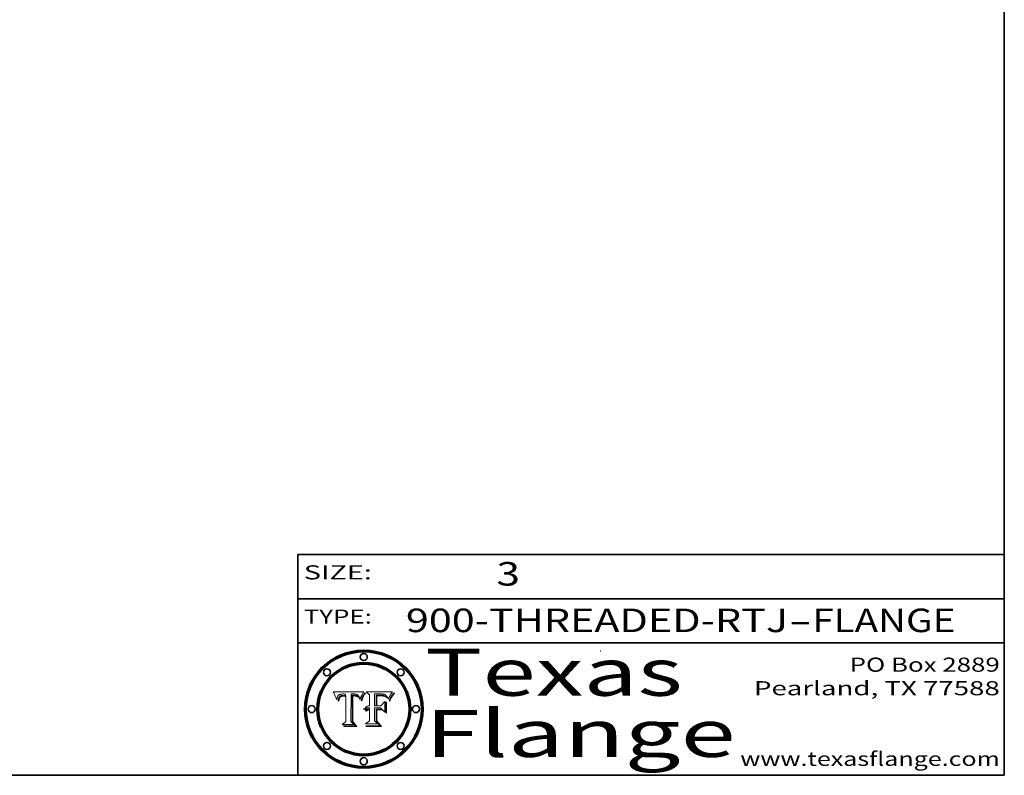
# Model space of a CAD drawing. Extents: x 0 to 10.8, y 0 to 8.2.
# Drawn here: x 6.6 to 10.8, y 0.2 to 3.5 of the extents above; entities that cross this region are included whole.
import ezdxf
from ezdxf.enums import TextEntityAlignment as Align

# ---------------------------------------------------------------- set-up
doc = ezdxf.new("R2010")
doc.units = 0
doc.header["$MEASUREMENT"] = 0
doc.layers.get('0').update_dxf_attribs({"lineweight": 13})
doc.layers.add('1', color=7, linetype='Continuous', lineweight=13)
doc.styles.get("Standard").update_dxf_attribs({"font": 'isocp.shx'})

# ---------------------------------------------------------------- blocks, each defined once
blk = doc.blocks.new('BLOCK1')
at = {"color": 7, "lineweight": 13, "ltscale": 0.03937}
for s, p, p2 in [('900-THREADED-RTJ', (8.208755, 0.858248), (9.831614, 0.858248)), ('FLANGE', (9.934662, 0.858248), (10.542282, 0.858248)), ('-', (9.833138, 0.858248), (9.933138, 0.858248))]:
    blk.add_text(s, height=0.1, dxfattribs=at).set_placement(p, p2, align=Align.FIT)
blk = doc.blocks.new('BLOCK2')
at = {"color": 7, "lineweight": 13, "ltscale": 0.03937}
blk.add_text('3', height=0.1, dxfattribs=at).set_placement((8.593215, 1.055967), (8.693215, 1.055967), align=Align.FIT)
blk = doc.blocks.new('BLOCK3')
at = {"color": 7, "lineweight": 13, "ltscale": 0.03937}
for s, p, p2 in [('PO Box 2889', (10.093103, 0.689966), (10.730818, 0.689966)), ('Pearland, TX 77588', (9.686702, 0.589966), (10.730818, 0.589966)), ('www.texasflange.com', (9.628644, 0.289966), (10.730818, 0.289966))]:
    blk.add_text(s, height=0.06, dxfattribs=at).set_placement(p, p2, align=Align.FIT)
blk = doc.blocks.new('BLOCK4')
at = {"color": 7, "lineweight": 13, "ltscale": 0.03937}
for s, p, p2 in [('Texas', (8.289209, 0.587871), (9.383692, 0.587871)), ('Flange', (8.289209, 0.327871), (9.608945, 0.327871))]:
    blk.add_text(s, height=0.2, dxfattribs=at).set_placement(p, p2, align=Align.FIT)
blk = doc.blocks.new('BLOCK5')
at = {"color": 7, "lineweight": 5, "ltscale": 0.00324}
blk.add_line((8.029831, 0.605292), (7.900255, 0.604209), dxfattribs=at)
at = {"color": 7, "lineweight": 5, "ltscale": 0.000103}
blk.add_line((7.900255, 0.604209), (7.902151, 0.600546), dxfattribs=at)
at = {"color": 7, "lineweight": 5, "ltscale": 0.0001}
blk.add_line((7.902151, 0.600546), (7.903945, 0.596951), dxfattribs=at)
at = {"color": 7, "lineweight": 5, "ltscale": 9.8e-05}
blk.add_line((7.903945, 0.596951), (7.905638, 0.593424), dxfattribs=at)
at = {"color": 7, "lineweight": 5, "ltscale": 9.5e-05}
for p, q in [((7.905638, 0.593424), (7.907229, 0.589967)), ((7.913659, 0.573722), (7.915938, 0.570681))]:
    blk.add_line(p, q, dxfattribs=at)
at = {"color": 7, "lineweight": 5, "ltscale": 9.3e-05}
blk.add_line((7.907229, 0.589967), (7.908719, 0.58658), dxfattribs=at)
at = {"color": 7, "lineweight": 5, "ltscale": 9e-05}
blk.add_line((7.908719, 0.58658), (7.910106, 0.583262), dxfattribs=at)
at = {"color": 7, "lineweight": 5, "ltscale": 4.7e-05}
for p, q in [((7.918703, 0.584081), (7.919549, 0.585767)), ((7.936934, 0.588921), (7.935095, 0.588473)), ((7.994457, 0.595229), (7.996287, 0.5948)), ((8.007806, 0.586212), (8.008726, 0.584579)), ((8.01683, 0.580272), (8.017528, 0.582038))]:
    blk.add_line(p, q, dxfattribs=at)
at = {"color": 7, "lineweight": 5, "ltscale": 4.5e-05}
for p, q in [((7.919549, 0.585767), (7.920506, 0.587294)), ((7.935095, 0.588473), (7.933397, 0.587925)), ((7.937799, 0.586203), (7.939577, 0.586511)), ((7.996287, 0.5948), (7.997995, 0.594276)), ((7.92513, 0.573132), (7.925573, 0.574872))]:
    blk.add_line(p, q, dxfattribs=at)
at = {"color": 7, "lineweight": 5, "ltscale": 4.3e-05}
for p, q in [((7.920506, 0.587294), (7.921574, 0.588665)), ((7.997995, 0.594276), (7.99958, 0.593658)), ((8.018954, 0.58536), (8.019684, 0.586917)), ((7.92516, 0.581064), (7.924381, 0.579533))]:
    blk.add_line(p, q, dxfattribs=at)
at = {"color": 7, "lineweight": 5, "ltscale": 4.2e-05}
for p, q in [((7.921574, 0.588665), (7.922751, 0.58988)), ((7.922751, 0.58988), (7.924063, 0.590958)), ((7.933397, 0.587925), (7.931839, 0.587279)), ((7.936151, 0.585809), (7.937799, 0.586203)), ((8.00581, 0.589025), (8.006836, 0.587694)), ((8.019684, 0.586917), (8.020426, 0.588405)), ((7.925573, 0.574872), (7.926092, 0.57648))]:
    blk.add_line(p, q, dxfattribs=at)
at = {"color": 7, "lineweight": 5, "ltscale": 4.4e-05}
for p, q in [((7.924063, 0.590958), (7.92553, 0.591923)), ((8.006836, 0.587694), (8.007806, 0.586212)), ((8.029019, 0.60375), (8.029831, 0.605292)), ((8.018235, 0.583734), (8.018954, 0.58536))]:
    blk.add_line(p, q, dxfattribs=at)
at = {"color": 7, "lineweight": 5, "ltscale": 4.6e-05}
for p, q in [((7.92553, 0.591923), (7.927152, 0.592775)), ((7.924381, 0.579533), (7.923684, 0.577847)), ((8.017528, 0.582038), (8.018235, 0.583734))]:
    blk.add_line(p, q, dxfattribs=at)
at = {"color": 7, "lineweight": 5, "ltscale": 7.4e-05}
blk.add_line((7.929138, 0.585687), (7.926968, 0.58367), dxfattribs=at)
at = {"color": 7, "lineweight": 5, "ltscale": 4.8e-05}
for p, q in [((7.927152, 0.592775), (7.92893, 0.593513)), ((7.939577, 0.586511), (7.941484, 0.58673)), ((7.923684, 0.577847), (7.923073, 0.576006)), ((7.924766, 0.571259), (7.92513, 0.573132))]:
    blk.add_line(p, q, dxfattribs=at)
at = {"color": 7, "lineweight": 5, "ltscale": 5.1e-05}
for p, q in [((7.92893, 0.593513), (7.930864, 0.594138)), ((7.941484, 0.58673), (7.943519, 0.58686)), ((7.944881, 0.595532), (7.946936, 0.595454)), ((7.924478, 0.569252), (7.924766, 0.571259)), ((8.015467, 0.576534), (8.016143, 0.578438))]:
    blk.add_line(p, q, dxfattribs=at)
at = {"color": 7, "lineweight": 5, "ltscale": 3.8e-05}
for p, q in [((7.930418, 0.586532), (7.929138, 0.585687)), ((8.002384, 0.592136), (8.003601, 0.591231)), ((8.003601, 0.591231), (8.004733, 0.590204)), ((7.93324, 0.584759), (7.93463, 0.585327))]:
    blk.add_line(p, q, dxfattribs=at)
at = {"color": 7, "lineweight": 5, "ltscale": 4e-05}
for p, q in [((7.931839, 0.587279), (7.930418, 0.586532)), ((7.93463, 0.585327), (7.936151, 0.585809)), ((8.004733, 0.590204), (8.00581, 0.589025)), ((8.020426, 0.588405), (8.021177, 0.589826))]:
    blk.add_line(p, q, dxfattribs=at)
at = {"color": 7, "lineweight": 5, "ltscale": 5.4e-05}
for p, q in [((7.930864, 0.594138), (7.932953, 0.594648)), ((7.943519, 0.58686), (7.945682, 0.586905)), ((7.949034, 0.595323), (7.951177, 0.595142)), ((7.924266, 0.567111), (7.924478, 0.569252)), ((8.014147, 0.572519), (8.014802, 0.574562))]:
    blk.add_line(p, q, dxfattribs=at)
at = {"color": 7, "lineweight": 5, "ltscale": 5.7e-05}
for p, q in [((7.932953, 0.594648), (7.9352, 0.595046)), ((7.943286, 0.589667), (7.941029, 0.589518)), ((8.012525, 0.574142), (8.014147, 0.572519))]:
    blk.add_line(p, q, dxfattribs=at)
at = {"color": 7, "lineweight": 5, "ltscale": 6e-05}
for p, q in [((7.9352, 0.595046), (7.9376, 0.595331)), ((7.945682, 0.589716), (7.943286, 0.589667))]:
    blk.add_line(p, q, dxfattribs=at)
at = {"color": 7, "lineweight": 5, "ltscale": 5e-05}
for p, q in [((7.938912, 0.589269), (7.936934, 0.588921)), ((7.94287, 0.595557), (7.944881, 0.595532)), ((7.917966, 0.58224), (7.918703, 0.584081)), ((8.008726, 0.584579), (8.009591, 0.582795))]:
    blk.add_line(p, q, dxfattribs=at)
at = {"color": 7, "lineweight": 5, "ltscale": 6.4e-05}
blk.add_line((7.9376, 0.595331), (7.940158, 0.5955), dxfattribs=at)
at = {"color": 7, "lineweight": 5, "ltscale": 5.3e-05}
for p, q in [((7.941029, 0.589518), (7.938912, 0.589269)), ((7.946936, 0.595454), (7.949034, 0.595323)), ((8.009591, 0.582795), (8.010404, 0.580859))]:
    blk.add_line(p, q, dxfattribs=at)
at = {"color": 7, "lineweight": 5, "ltscale": 6.8e-05}
blk.add_line((7.940158, 0.5955), (7.94287, 0.595557), dxfattribs=at)
at = {"color": 7, "lineweight": 5, "ltscale": 0.000162}
blk.add_line((7.952171, 0.589608), (7.945682, 0.589716), dxfattribs=at)
at = {"color": 7, "lineweight": 5, "ltscale": 0.000192}
blk.add_line((7.945682, 0.586905), (7.953361, 0.586796), dxfattribs=at)
at = {"color": 7, "lineweight": 5, "ltscale": 5.5e-05}
for p, q in [((7.951177, 0.595142), (7.953361, 0.594908)), ((7.988236, 0.595943), (7.990431, 0.595799)), ((7.916824, 0.578087), (7.917339, 0.580242)), ((7.922543, 0.574013), (7.922096, 0.571866))]:
    blk.add_line(p, q, dxfattribs=at)
at = {"color": 7, "lineweight": 5, "ltscale": 0.000136}
blk.add_line((7.953361, 0.594908), (7.952171, 0.589608), dxfattribs=at)
at = {"color": 7, "lineweight": 5, "ltscale": 0.00269}
blk.add_line((7.953361, 0.586796), (7.953361, 0.479178), dxfattribs=at)
at = {"color": 7, "lineweight": 5, "ltscale": 0.002931}
blk.add_line((7.974885, 0.478313), (7.976183, 0.595557), dxfattribs=at)
at = {"color": 7, "lineweight": 5, "ltscale": 4.9e-05}
for p, q in [((7.976183, 0.595557), (7.97813, 0.595713)), ((7.97813, 0.595713), (7.980077, 0.595835)), ((7.980077, 0.595835), (7.982024, 0.59592)), ((7.982024, 0.59592), (7.983971, 0.595973)), ((7.983971, 0.595973), (7.985918, 0.595991)), ((7.992506, 0.595562), (7.994457, 0.595229)), ((8.016143, 0.578438), (8.01683, 0.580272))]:
    blk.add_line(p, q, dxfattribs=at)
at = {"color": 7, "lineweight": 5, "ltscale": 5.8e-05}
for p, q in [((7.985918, 0.595991), (7.988236, 0.595943)), ((7.922096, 0.571866), (7.921734, 0.569565))]:
    blk.add_line(p, q, dxfattribs=at)
at = {"color": 7, "lineweight": 5, "ltscale": 5.2e-05}
for p, q in [((7.990431, 0.595799), (7.992506, 0.595562)), ((7.917339, 0.580242), (7.917966, 0.58224)), ((7.923073, 0.576006), (7.922543, 0.574013)), ((8.014802, 0.574562), (8.015467, 0.576534))]:
    blk.add_line(p, q, dxfattribs=at)
at = {"color": 7, "lineweight": 5, "ltscale": 4.1e-05}
for p, q in [((7.99958, 0.593658), (8.001043, 0.592944)), ((7.926023, 0.582444), (7.92516, 0.581064))]:
    blk.add_line(p, q, dxfattribs=at)
at = {"color": 7, "lineweight": 5, "ltscale": 3.9e-05}
for p, q in [((8.001043, 0.592944), (8.002384, 0.592136)), ((7.926968, 0.58367), (7.926023, 0.582444))]:
    blk.add_line(p, q, dxfattribs=at)
at = {"color": 7, "lineweight": 5, "ltscale": 0.0004}
blk.add_line((8.021177, 0.589826), (8.029019, 0.60375), dxfattribs=at)
at = {"color": 7, "lineweight": 5, "ltscale": 8.7e-05}
blk.add_line((7.910106, 0.583262), (7.911392, 0.580013), dxfattribs=at)
at = {"color": 7, "lineweight": 5, "ltscale": 8.5e-05}
blk.add_line((7.911392, 0.580013), (7.912577, 0.576833), dxfattribs=at)
at = {"color": 7, "lineweight": 5, "ltscale": 8.2e-05}
blk.add_line((7.912577, 0.576833), (7.913659, 0.573722), dxfattribs=at)
at = {"color": 7, "lineweight": 5, "ltscale": 6.6e-05}
blk.add_line((7.915938, 0.570681), (7.916123, 0.573306), dxfattribs=at)
at = {"color": 7, "lineweight": 5, "ltscale": 6.2e-05}
for p, q in [((7.916123, 0.573306), (7.916418, 0.575775)), ((7.921734, 0.569565), (7.921454, 0.567111)), ((8.011871, 0.576531), (8.012525, 0.574142))]:
    blk.add_line(p, q, dxfattribs=at)
at = {"color": 7, "lineweight": 5, "ltscale": 5.9e-05}
for p, q in [((7.916418, 0.575775), (7.916824, 0.578087)), ((8.011163, 0.578771), (8.011871, 0.576531))]:
    blk.add_line(p, q, dxfattribs=at)
at = {"color": 7, "lineweight": 5, "ltscale": 7e-05}
blk.add_line((7.921454, 0.567111), (7.924266, 0.567111), dxfattribs=at)
at = {"color": 7, "lineweight": 5, "ltscale": 7.7e-05}
blk.add_line((7.926092, 0.57648), (7.92736, 0.579297), dxfattribs=at)
at = {"color": 7, "lineweight": 5, "ltscale": 6.9e-05}
for p, q in [((7.92736, 0.579297), (7.928935, 0.581582)), ((7.930843, 0.583356), (7.93324, 0.584759))]:
    blk.add_line(p, q, dxfattribs=at)
at = {"color": 7, "lineweight": 5, "ltscale": 6.5e-05}
blk.add_line((7.928935, 0.581582), (7.930843, 0.583356), dxfattribs=at)
at = {"color": 7, "lineweight": 5, "ltscale": 5.6e-05}
blk.add_line((8.010404, 0.580859), (8.011163, 0.578771), dxfattribs=at)
at = {"color": 7, "lineweight": 5, "ltscale": 0.000493}
blk.add_line((7.953361, 0.479178), (7.93822, 0.466523), dxfattribs=at)
at = {"color": 7, "lineweight": 5, "ltscale": 0.001236}
blk.add_line((7.93822, 0.466523), (7.987647, 0.466523), dxfattribs=at)
at = {"color": 7, "lineweight": 5, "ltscale": 0.000434}
blk.add_line((7.987647, 0.466523), (7.974885, 0.478313), dxfattribs=at)
blk = doc.blocks.new('BLOCK6')
at = {"color": 7, "lineweight": 5, "ltscale": 0.000505}
blk.add_line((8.03978, 0.605292), (8.054382, 0.591339), dxfattribs=at)
at = {"color": 7, "lineweight": 5, "ltscale": 0.002807}
blk.add_line((8.152051, 0.605292), (8.03978, 0.605292), dxfattribs=at)
at = {"color": 7, "lineweight": 5, "ltscale": 0.001141}
blk.add_line((8.054382, 0.591339), (8.054382, 0.545696), dxfattribs=at)
at = {"color": 7, "lineweight": 5, "ltscale": 0.001265}
blk.add_line((8.076014, 0.545696), (8.076014, 0.596315), dxfattribs=at)
at = {"color": 7, "lineweight": 5, "ltscale": 0.0001}
blk.add_line((8.076014, 0.596315), (8.080016, 0.596207), dxfattribs=at)
at = {"color": 7, "lineweight": 5, "ltscale": 0.000262}
blk.add_line((8.080016, 0.596207), (8.090507, 0.596099), dxfattribs=at)
at = {"color": 7, "lineweight": 5, "ltscale": 7.8e-05}
for p, q in [((8.085749, 0.590474), (8.082612, 0.590366)), ((8.117954, 0.587933), (8.115029, 0.588965))]:
    blk.add_line(p, q, dxfattribs=at)
at = {"color": 7, "lineweight": 5, "ltscale": 0.001117}
blk.add_line((8.082612, 0.590366), (8.082612, 0.545696), dxfattribs=at)
at = {"color": 7, "lineweight": 5, "ltscale": 6.7e-05}
for p, q in [((8.085316, 0.587445), (8.087994, 0.58764)), ((8.120915, 0.584246), (8.123219, 0.582873)), ((8.036938, 0.537626), (8.03538, 0.535451)), ((8.043013, 0.542615), (8.040755, 0.541208))]:
    blk.add_line(p, q, dxfattribs=at)
at = {"color": 7, "lineweight": 5, "ltscale": 0.001044}
blk.add_line((8.085316, 0.545696), (8.085316, 0.587445), dxfattribs=at)
at = {"color": 7, "lineweight": 5, "ltscale": 6.8e-05}
for p, q in [((8.088465, 0.590591), (8.085749, 0.590474)), ((8.122807, 0.58518), (8.120546, 0.586671))]:
    blk.add_line(p, q, dxfattribs=at)
at = {"color": 7, "lineweight": 5, "ltscale": 6.3e-05}
for p, q in [((8.087994, 0.58764), (8.090491, 0.587792)), ((8.09689, 0.587987), (8.099417, 0.587969)), ((8.126338, 0.581511), (8.124737, 0.583461)), ((8.127607, 0.579333), (8.126338, 0.581511))]:
    blk.add_line(p, q, dxfattribs=at)
at = {"color": 7, "lineweight": 5, "ltscale": 7e-05}
for p, q in [((8.091251, 0.590682), (8.088465, 0.590591)), ((8.130044, 0.580736), (8.131463, 0.578313))]:
    blk.add_line(p, q, dxfattribs=at)
at = {"color": 7, "lineweight": 5, "ltscale": 5.8e-05}
for p, q in [((8.090491, 0.587792), (8.092805, 0.5879)), ((8.110827, 0.595125), (8.113085, 0.594648)), ((8.134311, 0.572844), (8.135177, 0.575007))]:
    blk.add_line(p, q, dxfattribs=at)
at = {"color": 7, "lineweight": 5, "ltscale": 0.000154}
blk.add_line((8.090507, 0.596099), (8.096672, 0.596207), dxfattribs=at)
at = {"color": 7, "lineweight": 5, "ltscale": 7.1e-05}
for p, q in [((8.094107, 0.590747), (8.091251, 0.590682)), ((8.102909, 0.596033), (8.10574, 0.595817)), ((8.113329, 0.586844), (8.116087, 0.586202)), ((8.140617, 0.587735), (8.14189, 0.590261))]:
    blk.add_line(p, q, dxfattribs=at)
at = {"color": 7, "lineweight": 5, "ltscale": 5.3e-05}
for p, q in [((8.092805, 0.5879), (8.094938, 0.587964)), ((8.104068, 0.587826), (8.106191, 0.5877)), ((8.124398, 0.58835), (8.125804, 0.586758)), ((8.136889, 0.57926), (8.137697, 0.581201))]:
    blk.add_line(p, q, dxfattribs=at)
at = {"color": 7, "lineweight": 5, "ltscale": 7.3e-05}
blk.add_line((8.097032, 0.590786), (8.094107, 0.590747), dxfattribs=at)
at = {"color": 7, "lineweight": 5, "ltscale": 4.9e-05}
for p, q in [((8.094938, 0.587964), (8.09689, 0.587987)), ((8.122994, 0.589734), (8.124398, 0.58835)), ((8.148372, 0.600311), (8.149522, 0.601895)), ((8.137697, 0.581201), (8.138474, 0.583019)), ((8.038381, 0.532799), (8.04004, 0.533868)), ((8.047222, 0.536498), (8.049152, 0.536744)), ((8.052347, 0.531458), (8.050394, 0.531249))]:
    blk.add_line(p, q, dxfattribs=at)
at = {"color": 7, "lineweight": 5, "ltscale": 8e-05}
for p, q in [((8.096672, 0.596207), (8.099887, 0.596163)), ((8.054382, 0.545696), (8.051189, 0.545309))]:
    blk.add_line(p, q, dxfattribs=at)
at = {"color": 7, "lineweight": 5, "ltscale": 7.5e-05}
for p, q in [((8.100026, 0.590798), (8.097032, 0.590786)), ((8.131463, 0.578313), (8.132887, 0.575682))]:
    blk.add_line(p, q, dxfattribs=at)
at = {"color": 7, "lineweight": 5, "ltscale": 6e-05}
blk.add_line((8.099417, 0.587969), (8.101811, 0.587915), dxfattribs=at)
at = {"color": 7, "lineweight": 5, "ltscale": 7.6e-05}
for p, q in [((8.099887, 0.596163), (8.102909, 0.596033)), ((8.051189, 0.545309), (8.048231, 0.544665))]:
    blk.add_line(p, q, dxfattribs=at)
at = {"color": 7, "lineweight": 5, "ltscale": 0.000106}
blk.add_line((8.104273, 0.590684), (8.100026, 0.590798), dxfattribs=at)
at = {"color": 7, "lineweight": 5, "ltscale": 5.6e-05}
for p, q in [((8.101811, 0.587915), (8.104068, 0.587826)), ((8.136049, 0.577196), (8.136889, 0.57926))]:
    blk.add_line(p, q, dxfattribs=at)
at = {"color": 7, "lineweight": 5, "ltscale": 9.8e-05}
blk.add_line((8.108189, 0.59034), (8.104273, 0.590684), dxfattribs=at)
at = {"color": 7, "lineweight": 5, "ltscale": 6.6e-05}
for p, q in [((8.10574, 0.595817), (8.108379, 0.595514)), ((8.118538, 0.585356), (8.120915, 0.584246)), ((8.128628, 0.582951), (8.130044, 0.580736)), ((8.03873, 0.539544), (8.036938, 0.537626)), ((8.040755, 0.541208), (8.03873, 0.539544))]:
    blk.add_line(p, q, dxfattribs=at)
at = {"color": 7, "lineweight": 5, "ltscale": 5e-05}
for p, q in [((8.106191, 0.5877), (8.108179, 0.58754)), ((8.11515, 0.594086), (8.117024, 0.593438)), ((8.049152, 0.536744), (8.051138, 0.536826))]:
    blk.add_line(p, q, dxfattribs=at)
at = {"color": 7, "lineweight": 5, "ltscale": 4.7e-05}
for p, q in [((8.108179, 0.58754), (8.110031, 0.587343)), ((8.032967, 0.530337), (8.033725, 0.528606))]:
    blk.add_line(p, q, dxfattribs=at)
at = {"color": 7, "lineweight": 5, "ltscale": 9.1e-05}
blk.add_line((8.111775, 0.589767), (8.108189, 0.59034), dxfattribs=at)
at = {"color": 7, "lineweight": 5, "ltscale": 6.2e-05}
blk.add_line((8.108379, 0.595514), (8.110827, 0.595125), dxfattribs=at)
at = {"color": 7, "lineweight": 5, "ltscale": 4.3e-05}
for p, q in [((8.110031, 0.587343), (8.111747, 0.587112)), ((8.118707, 0.592701), (8.120198, 0.591881)), ((8.120198, 0.591881), (8.121594, 0.59091)), ((8.13922, 0.584714), (8.139935, 0.586286))]:
    blk.add_line(p, q, dxfattribs=at)
at = {"color": 7, "lineweight": 5, "ltscale": 4e-05}
for p, q in [((8.111747, 0.587112), (8.113329, 0.586844)), ((8.139935, 0.586286), (8.140617, 0.587735)), ((8.045129, 0.526349), (8.046567, 0.527039)), ((8.046567, 0.527039), (8.048048, 0.527603)), ((8.048048, 0.527603), (8.049571, 0.528042)), ((8.049571, 0.528042), (8.051134, 0.528356)), ((8.051134, 0.528356), (8.052737, 0.528543)), ((8.052773, 0.536748), (8.054382, 0.53661))]:
    blk.add_line(p, q, dxfattribs=at)
at = {"color": 7, "lineweight": 5, "ltscale": 8.4e-05}
blk.add_line((8.115029, 0.588965), (8.111775, 0.589767), dxfattribs=at)
at = {"color": 7, "lineweight": 5, "ltscale": 5.4e-05}
for p, q in [((8.113085, 0.594648), (8.11515, 0.594086)), ((8.150747, 0.603555), (8.152051, 0.605292)), ((8.033725, 0.528606), (8.035222, 0.530168))]:
    blk.add_line(p, q, dxfattribs=at)
at = {"color": 7, "lineweight": 5, "ltscale": 6.5e-05}
for p, q in [((8.116087, 0.586202), (8.118538, 0.585356)), ((8.124737, 0.583461), (8.122807, 0.58518))]:
    blk.add_line(p, q, dxfattribs=at)
at = {"color": 7, "lineweight": 5, "ltscale": 4.6e-05}
for p, q in [((8.117024, 0.593438), (8.118707, 0.592701)), ((8.121594, 0.59091), (8.122994, 0.589734)), ((8.1473, 0.598802), (8.148372, 0.600311)), ((8.138474, 0.583019), (8.13922, 0.584714)), ((8.039021, 0.52592), (8.037725, 0.524604)), ((8.048522, 0.530904), (8.046733, 0.53042))]:
    blk.add_line(p, q, dxfattribs=at)
at = {"color": 7, "lineweight": 5, "ltscale": 7.2e-05}
for p, q in [((8.120546, 0.586671), (8.117954, 0.587933)), ((8.048231, 0.544665), (8.045504, 0.543768)), ((8.125449, 0.581235), (8.127607, 0.579333)), ((8.034058, 0.533022), (8.032967, 0.530337))]:
    blk.add_line(p, q, dxfattribs=at)
at = {"color": 7, "lineweight": 5, "ltscale": 5.7e-05}
blk.add_line((8.125804, 0.586758), (8.127215, 0.584958), dxfattribs=at)
at = {"color": 7, "lineweight": 5, "ltscale": 6.1e-05}
for p, q in [((8.14189, 0.590261), (8.143089, 0.592394)), ((8.127215, 0.584958), (8.128628, 0.582951))]:
    blk.add_line(p, q, dxfattribs=at)
at = {"color": 7, "lineweight": 5, "ltscale": 6.9e-05}
for p, q in [((8.143089, 0.592394), (8.144543, 0.594729)), ((8.045504, 0.543768), (8.043013, 0.542615)), ((8.123219, 0.582873), (8.125449, 0.581235)), ((8.03538, 0.535451), (8.034058, 0.533022))]:
    blk.add_line(p, q, dxfattribs=at)
at = {"color": 7, "lineweight": 5, "ltscale": 3.8e-05}
blk.add_line((8.144543, 0.594729), (8.145386, 0.596012), dxfattribs=at)
at = {"color": 7, "lineweight": 5, "ltscale": 4.1e-05}
for p, q in [((8.145386, 0.596012), (8.146304, 0.597369)), ((8.042372, 0.524592), (8.04373, 0.525533)), ((8.04373, 0.525533), (8.045129, 0.526349)), ((8.051138, 0.536826), (8.052773, 0.536748)), ((8.052737, 0.528543), (8.054382, 0.528606))]:
    blk.add_line(p, q, dxfattribs=at)
at = {"color": 7, "lineweight": 5, "ltscale": 4.4e-05}
for p, q in [((8.146304, 0.597369), (8.1473, 0.598802)), ((8.03978, 0.522333), (8.041057, 0.523526))]:
    blk.add_line(p, q, dxfattribs=at)
at = {"color": 7, "lineweight": 5, "ltscale": 5.2e-05}
for p, q in [((8.149522, 0.601895), (8.150747, 0.603555)), ((8.035222, 0.530168), (8.036774, 0.531566))]:
    blk.add_line(p, q, dxfattribs=at)
at = {"color": 7, "lineweight": 5, "ltscale": 0.000165}
blk.add_line((8.082612, 0.545696), (8.076014, 0.545696), dxfattribs=at)
at = {"color": 7, "lineweight": 5, "ltscale": 0.000408}
blk.add_line((8.101647, 0.545696), (8.085316, 0.545696), dxfattribs=at)
at = {"color": 7, "lineweight": 5, "ltscale": 0.000629}
blk.add_line((8.118953, 0.563975), (8.101647, 0.545696), dxfattribs=at)
at = {"color": 7, "lineweight": 5, "ltscale": 0.001133}
blk.add_line((8.118953, 0.518655), (8.118953, 0.563975), dxfattribs=at)
at = {"color": 7, "lineweight": 5, "ltscale": 7.9e-05}
blk.add_line((8.132887, 0.575682), (8.134311, 0.572844), dxfattribs=at)
at = {"color": 7, "lineweight": 5, "ltscale": 5.9e-05}
blk.add_line((8.135177, 0.575007), (8.136049, 0.577196), dxfattribs=at)
at = {"color": 7, "lineweight": 5, "ltscale": 5.1e-05}
for p, q in [((8.036774, 0.531566), (8.038381, 0.532799)), ((8.054382, 0.531527), (8.052347, 0.531458))]:
    blk.add_line(p, q, dxfattribs=at)
at = {"color": 7, "lineweight": 5, "ltscale": 7.7e-05}
blk.add_line((8.037725, 0.524604), (8.03978, 0.522333), dxfattribs=at)
at = {"color": 7, "lineweight": 5, "ltscale": 4.5e-05}
for p, q in [((8.0404, 0.527097), (8.039021, 0.52592)), ((8.041859, 0.528135), (8.0404, 0.527097)), ((8.043403, 0.529035), (8.041859, 0.528135)), ((8.045027, 0.529796), (8.043403, 0.529035)), ((8.046733, 0.53042), (8.045027, 0.529796))]:
    blk.add_line(p, q, dxfattribs=at)
at = {"color": 7, "lineweight": 5, "ltscale": 4.8e-05}
for p, q in [((8.04004, 0.533868), (8.041754, 0.534771)), ((8.041754, 0.534771), (8.043522, 0.535512)), ((8.043522, 0.535512), (8.045345, 0.536087)), ((8.045345, 0.536087), (8.047222, 0.536498)), ((8.050394, 0.531249), (8.048522, 0.530904))]:
    blk.add_line(p, q, dxfattribs=at)
at = {"color": 7, "lineweight": 5, "ltscale": 4.2e-05}
blk.add_line((8.041057, 0.523526), (8.042372, 0.524592), dxfattribs=at)
at = {"color": 7, "lineweight": 5, "ltscale": 0.000127}
blk.add_line((8.054382, 0.53661), (8.054382, 0.531527), dxfattribs=at)
at = {"color": 7, "lineweight": 5, "ltscale": 0.001163}
blk.add_line((8.054382, 0.528606), (8.054382, 0.482097), dxfattribs=at)
at = {"color": 7, "lineweight": 5, "ltscale": 0.001363}
blk.add_line((8.076014, 0.482097), (8.076014, 0.53661), dxfattribs=at)
at = {"color": 7, "lineweight": 5, "ltscale": 0.000619}
blk.add_line((8.076014, 0.53661), (8.100782, 0.53661), dxfattribs=at)
at = {"color": 7, "lineweight": 5, "ltscale": 0.000639}
blk.add_line((8.100782, 0.53661), (8.118953, 0.518655), dxfattribs=at)
at = {"color": 7, "lineweight": 5, "ltscale": 0.000564}
blk.add_line((8.054382, 0.482097), (8.036753, 0.468038), dxfattribs=at)
at = {"color": 7, "lineweight": 5, "ltscale": 0.001328}
blk.add_line((8.036753, 0.468038), (8.089859, 0.468038), dxfattribs=at)
at = {"color": 7, "lineweight": 5, "ltscale": 0.000493}
blk.add_line((8.089859, 0.468038), (8.076014, 0.482097), dxfattribs=at)

msp = doc.modelspace()

# ---------------------------------------------------------------- linework, layer by layer
at = {"color": 7, "lineweight": 13, "ltscale": 0.03937}
for points in [[(8.0298, 0.6053), (8.029, 0.6038), (8.0212, 0.5898), (8.0204, 0.5884), (8.0197, 0.5869), (8.019, 0.5854), (8.0182, 0.5837), (8.0175, 0.582), (8.0168, 0.5803), (8.0161, 0.5784), (8.0155, 0.5765), (8.0148, 0.5746), (8.0141, 0.5725), (8.0125, 0.5741), (8.0119, 0.5765), (8.0112, 0.5788), (8.0104, 0.5809), (8.0096, 0.5828), (8.0087, 0.5846), (8.0078, 0.5862), (8.0068, 0.5877), (8.0058, 0.589), (8.0047, 0.5902), (8.0036, 0.5912), (8.0024, 0.5921), (8.001, 0.5929), (7.9996, 0.5937), (7.998, 0.5943), (7.9963, 0.5948), (7.9945, 0.5952), (7.9925, 0.5956), (7.9904, 0.5958), (7.9882, 0.5959), (7.9859, 0.596), (7.984, 0.596), (7.982, 0.5959), (7.9801, 0.5958), (7.9781, 0.5957), (7.9762, 0.5956), (7.9749, 0.4783), (7.9876, 0.4665), (7.9382, 0.4665), (7.9534, 0.4792), (7.9534, 0.5868), (7.9457, 0.5869), (7.9435, 0.5869), (7.9415, 0.5867), (7.9396, 0.5865), (7.9378, 0.5862), (7.9362, 0.5858), (7.9346, 0.5853), (7.9332, 0.5848), (7.9308, 0.5834), (7.9289, 0.5816), (7.9274, 0.5793), (7.9261, 0.5765), (7.9256, 0.5749), (7.9251, 0.5731), (7.9248, 0.5713), (7.9245, 0.5693), (7.9243, 0.5671), (7.9215, 0.5671), (7.9217, 0.5696), (7.9221, 0.5719), (7.9225, 0.574), (7.9231, 0.576), (7.9237, 0.5778), (7.9244, 0.5795), (7.9252, 0.5811), (7.926, 0.5824), (7.927, 0.5837), (7.9291, 0.5857), (7.9304, 0.5865), (7.9318, 0.5873), (7.9334, 0.5879), (7.9351, 0.5885), (7.9369, 0.5889), (7.9389, 0.5893), (7.941, 0.5895), (7.9433, 0.5897), (7.9457, 0.5897), (7.9522, 0.5896), (7.9534, 0.5949), (7.9512, 0.5951), (7.949, 0.5953), (7.9469, 0.5955), (7.9449, 0.5955), (7.9429, 0.5956), (7.9402, 0.5955), (7.9376, 0.5953), (7.9352, 0.595), (7.933, 0.5946), (7.9309, 0.5941), (7.9289, 0.5935), (7.9272, 0.5928), (7.9255, 0.5919), (7.9241, 0.591), (7.9228, 0.5899), (7.9216, 0.5887), (7.9205, 0.5873), (7.9195, 0.5858), (7.9187, 0.5841), (7.918, 0.5822), (7.9173, 0.5802), (7.9168, 0.5781), (7.9164, 0.5758), (7.9161, 0.5733), (7.9159, 0.5707), (7.9137, 0.5737), (7.9126, 0.5768), (7.9114, 0.58), (7.9101, 0.5833), (7.9087, 0.5866), (7.9072, 0.59), (7.9056, 0.5934), (7.9039, 0.597), (7.9022, 0.6005), (7.9003, 0.6042)], [(8.0078, 0.5816), (8.0061, 0.5826), (8.0043, 0.5836), (8.0025, 0.5844), (8.0007, 0.5851), (7.9987, 0.5857), (7.9968, 0.5861), (7.9947, 0.5865), (7.9926, 0.5868), (7.9905, 0.587), (7.9883, 0.587), (7.9868, 0.587), (7.9852, 0.5869), (7.9836, 0.5868), (7.9835, 0.478), (8.0007, 0.4577), (7.9455, 0.4577), (7.943, 0.4606), (7.9948, 0.4606), (7.9803, 0.4771), (7.9803, 0.5898), (7.9861, 0.5899), (7.9882, 0.5899), (7.9901, 0.5899), (7.9919, 0.5898), (7.9935, 0.5897), (7.9951, 0.5895), (7.9978, 0.5891), (8.0001, 0.5886), (8.0019, 0.5879), (8.0035, 0.587), (8.0049, 0.5858), (8.0062, 0.5843), (8.0073, 0.5826)], [(8.0366, 0.5985), (8.0351, 0.5964), (8.0336, 0.5942), (8.0321, 0.5916), (8.0306, 0.5889), (8.029, 0.5858), (8.0274, 0.5825), (8.0258, 0.579), (8.0242, 0.5752), (8.0226, 0.5712), (8.021, 0.5669), (8.0181, 0.5679), (8.0201, 0.5732), (8.0217, 0.5773), (8.0232, 0.581), (8.0248, 0.5846), (8.0263, 0.5878), (8.0279, 0.5908), (8.0294, 0.5935), (8.0309, 0.5959), (8.0324, 0.5981), (8.0339, 0.6)], [(8.0398, 0.6053), (8.1521, 0.6053), (8.1507, 0.6036), (8.1495, 0.6019), (8.1484, 0.6003), (8.1473, 0.5988), (8.1463, 0.5974), (8.1454, 0.596), (8.1445, 0.5947), (8.1431, 0.5924), (8.1419, 0.5903), (8.1406, 0.5877), (8.1399, 0.5863), (8.1392, 0.5847), (8.1385, 0.583), (8.1377, 0.5812), (8.1369, 0.5793), (8.136, 0.5772), (8.1352, 0.575), (8.1343, 0.5728), (8.1329, 0.5757), (8.1315, 0.5783), (8.13, 0.5807), (8.1286, 0.583), (8.1272, 0.585), (8.1258, 0.5868), (8.1244, 0.5884), (8.123, 0.5897), (8.1216, 0.5909), (8.1202, 0.5919), (8.1187, 0.5927), (8.117, 0.5934), (8.1151, 0.5941), (8.1131, 0.5946), (8.1108, 0.5951), (8.1084, 0.5955), (8.1057, 0.5958), (8.1029, 0.596), (8.0999, 0.5962), (8.0967, 0.5962), (8.0905, 0.5961), (8.08, 0.5962), (8.076, 0.5963), (8.076, 0.5457), (8.0826, 0.5457), (8.0826, 0.5904), (8.0857, 0.5905), (8.0885, 0.5906), (8.0913, 0.5907), (8.0941, 0.5907), (8.097, 0.5908), (8.1, 0.5908), (8.1043, 0.5907), (8.1082, 0.5903), (8.1118, 0.5898), (8.115, 0.589), (8.118, 0.5879), (8.1205, 0.5867), (8.1228, 0.5852), (8.1247, 0.5835), (8.1263, 0.5815), (8.1276, 0.5793), (8.1254, 0.5812), (8.1232, 0.5829), (8.1209, 0.5842), (8.1185, 0.5854), (8.1161, 0.5862), (8.1133, 0.5868), (8.1117, 0.5871), (8.11, 0.5873), (8.1082, 0.5875), (8.1062, 0.5877), (8.1041, 0.5878), (8.1018, 0.5879), (8.0994, 0.588), (8.0969, 0.588), (8.0949, 0.588), (8.0928, 0.5879), (8.0905, 0.5878), (8.088, 0.5876), (8.0853, 0.5874), (8.0853, 0.5457), (8.1016, 0.5457), (8.119, 0.564), (8.119, 0.5187), (8.1008, 0.5366), (8.076, 0.5366), (8.076, 0.4821), (8.0899, 0.468), (8.0368, 0.468), (8.0544, 0.4821), (8.0544, 0.5286), (8.0527, 0.5285), (8.0511, 0.5284), (8.0496, 0.528), (8.048, 0.5276), (8.0466, 0.527), (8.0451, 0.5263), (8.0437, 0.5255), (8.0424, 0.5246), (8.0411, 0.5235), (8.0398, 0.5223), (8.0377, 0.5246), (8.039, 0.5259), (8.0404, 0.5271), (8.0419, 0.5281), (8.0434, 0.529), (8.045, 0.5298), (8.0467, 0.5304), (8.0485, 0.5309), (8.0504, 0.5312), (8.0523, 0.5315), (8.0544, 0.5315), (8.0544, 0.5366), (8.0528, 0.5367), (8.0511, 0.5368), (8.0492, 0.5367), (8.0472, 0.5365), (8.0453, 0.5361), (8.0435, 0.5355), (8.0418, 0.5348), (8.04, 0.5339), (8.0384, 0.5328), (8.0368, 0.5316), (8.0352, 0.5302), (8.0337, 0.5286), (8.033, 0.5303), (8.0341, 0.533), (8.0354, 0.5355), (8.0369, 0.5376), (8.0387, 0.5395), (8.0408, 0.5412), (8.043, 0.5426), (8.0455, 0.5438), (8.0482, 0.5447), (8.0512, 0.5453), (8.0544, 0.5457), (8.0544, 0.5913)], [(8.1603, 0.5987), (8.1573, 0.5951), (8.1545, 0.5916), (8.152, 0.5881), (8.1497, 0.5847), (8.1477, 0.5814), (8.1458, 0.5781), (8.1442, 0.5749), (8.1429, 0.5717), (8.1417, 0.5686), (8.1408, 0.5656), (8.1385, 0.5671), (8.1395, 0.5705), (8.1406, 0.5739), (8.142, 0.5773), (8.1437, 0.5806), (8.1455, 0.584), (8.1476, 0.5873), (8.15, 0.5906), (8.1525, 0.5939), (8.1553, 0.5972), (8.1583, 0.6005)], [(8.1268, 0.5602), (8.1268, 0.5135), (8.124, 0.5151), (8.124, 0.5618)], [(8.1075, 0.5275), (8.0853, 0.5275), (8.0853, 0.4812), (8.1044, 0.4577), (8.0417, 0.4577), (8.039, 0.4606), (8.0983, 0.4606), (8.0826, 0.4799), (8.0826, 0.5304), (8.1044, 0.5304)]]:
    msp.add_lwpolyline(points, close=True, dxfattribs=at)
at = {"color": 7, "lineweight": 70, "ltscale": 0.03937}
for radius in [0.2475, 0.195]:
    msp.add_circle((8.0298, 0.5312), radius, dxfattribs=at)
at = {"color": 7, "lineweight": 35, "ltscale": 0.03937}
for centre in [(8.0298, 0.7525), (7.8733, 0.6877), (8.1862, 0.6877), (7.8085, 0.5312), (8.251, 0.5312), (7.8733, 0.3748), (8.1862, 0.3748), (8.0298, 0.31)]:
    msp.add_circle(centre, 0.015, dxfattribs=at)
at = {"color": 7, "lineweight": 5, "ltscale": 0.03937}
msp.add_point((8.0298, 0.5312), dxfattribs=at)
at = {"layer": '1', "color": 7, "lineweight": 35, "ltscale": 0.03937}
for p, q in [((10.75, 8.25), (10.75, 0.25)), ((7.75, 1.1875), (10.75, 1.1875)), ((7.75, 1.1875), (7.75, 0.25)), ((7.75, 1), (10.75, 1)), ((7.75, 0.8125), (10.75, 0.8125)), ((0.25, 0.25), (10.75, 0.25))]:
    msp.add_line(p, q, dxfattribs=at)
at = {"layer": '1', "color": 7, "lineweight": 35, "ltscale": 3.2e-05}
msp.add_line((9.0357, 0.7788), (9.0369, 0.7784), dxfattribs=at)

# ---------------------------------------------------------------- block references
at = {"lineweight": 0}
for name in ['BLOCK2', 'BLOCK1', 'BLOCK4', 'BLOCK3', 'BLOCK5', 'BLOCK6']:
    msp.add_blockref(name, (0, 0), dxfattribs=at)

# ---------------------------------------------------------------- texts
at = {"color": 7, "lineweight": 13, "ltscale": 0.03937}
for s, p, p2 in [('SIZE:', (7.7748, 1.0822), (8.0641, 1.0822)), ('TYPE:', (7.7748, 0.8942), (8.0641, 0.8942))]:
    msp.add_text(s, height=0.06, dxfattribs=at).set_placement(p, p2, align=Align.FIT)

doc.saveas('drawing.dxf')
